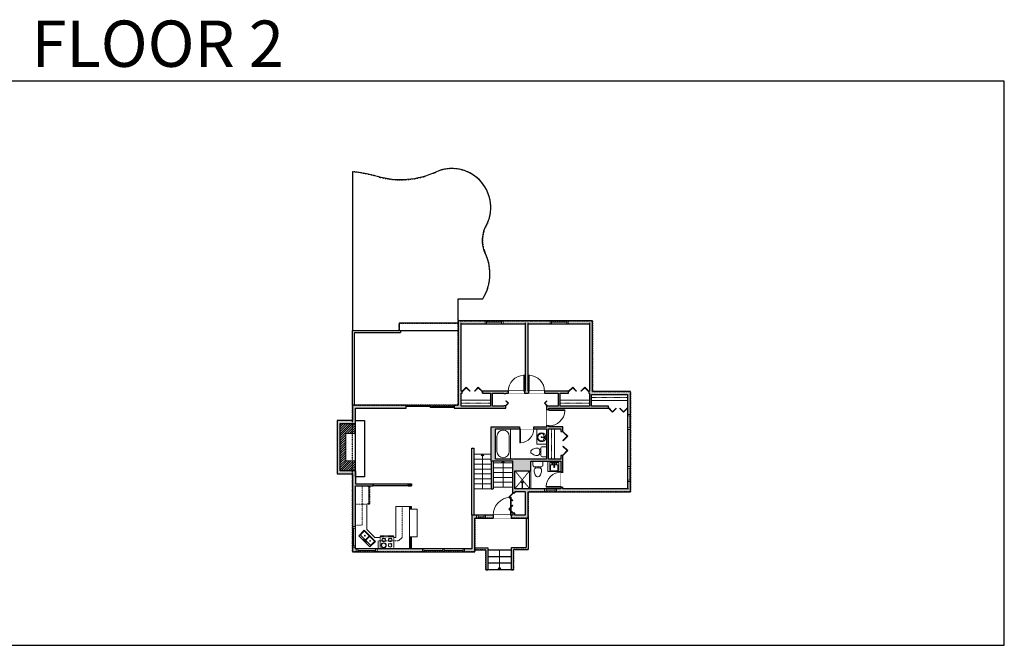
# Model space of a CAD drawing. Units: inches. Extents: x 124 to 4124, y -2501 to -1254.
# Drawn here: x 2160 to 4124, y -2501 to -1254 of the extents above; entities that cross this region are included whole.
import ezdxf

# ---------------------------------------------------------------- set-up
doc = ezdxf.new("R2010")
doc.units = ezdxf.units.IN
doc.linetypes.add('Dash', pattern=[0.23622, 0.11811, -0.11811])
doc.layers.get('0').update_dxf_attribs({"color": 255})
doc.layers.get('Defpoints').update_dxf_attribs({"color": 6, "linetype": 'Dash'})
for name, color, linetype, lineweight in [('A-DOOR&WINDOWS', 4, 'Continuous', 9), ('A-OBJECT', 2, 'Continuous', 9), ('A-STAIRS', 1, 'Continuous', 15)]:
    doc.layers.add(name, color=color, linetype=linetype, lineweight=lineweight)
doc.layers.add('A-WALL', color=252, linetype='Continuous')
doc.styles.get("Standard").update_dxf_attribs({"font": 'arial.ttf'})

# ---------------------------------------------------------------- blocks, each defined once
blk = doc.blocks.new('*U207')
blk.add_wipeout([(0, 30), (0, -278), (1486, -278), (1486, 30)]).dxf.layer = 'A-DOOR&WINDOWS'
at = {"color": 0, "linetype": 'ByBlock', "lineweight": -2, "transparency": 33554687}
blk.add_lwpolyline([(51, 1485), (0, 1485), (0, 0), (51, 0)], close=True, dxfattribs=at)
blk.add_arc((0, 0), 1486, 0, 86.82115, dxfattribs=at)
at = {"layer": 'A-WALL', "transparency": 33554687}
for points in [[(0, 0), (0, -248)], [(1486, 0), (1486, -248)]]:
    blk.add_lwpolyline(points, dxfattribs=at)
blk = doc.blocks.new('*U55')
at = {"color": 252}
blk.add_wipeout([(-5, 18), (1, 18), (1, 0), (-5, 0)], dxfattribs=at)
at = {"color": 4}
for points in [[(1, 15), (-1.3, 15), (-1.3, 15), (-2.7, 15), (-2.7, 15), (-5, 15), (-5, 18), (1, 18)], [(1, 3), (-1.3, 3), (-1.3, 3), (-2.7, 3), (-2.7, 3), (-5, 3), (-5, 0), (1, 0)]]:
    blk.add_lwpolyline(points, close=True, dxfattribs=at)
at = {"color": 9}
for points in [[(-5, 3), (-5, 15)], [(1, 3), (1, 15)]]:
    blk.add_lwpolyline(points, dxfattribs=at)
blk.add_lwpolyline([(-2, 3), (-2, 15), (-2, 15), (-2, 3)], close=True, dxfattribs=at)
blk = doc.blocks.new('*U124')
at = {"color": 0, "linetype": 'ByBlock', "lineweight": -2, "transparency": 33554687}
for points in [[(9901.5, -29.8), (9905.5, -29.8)], [(9901.5, -70), (9905.5, -70)]]:
    blk.add_lwpolyline(points, dxfattribs=at)
for points in [[(9905.5, -45), (9912.6, -37.9), (9905, -30.3), (9905.5, -29.8), (9913.6, -37.9), (9906, -45.5)], [(9905.5, -54.8), (9912.6, -61.9), (9905, -69.5), (9905.5, -70), (9913.6, -61.9), (9906, -54.3)]]:
    blk.add_lwpolyline(points, close=True, dxfattribs=at)
blk = doc.blocks.new('A$C65fb87c6')
at = {"layer": 'A-OBJECT', "color": 0, "linetype": 'ByBlock', "lineweight": -2, "transparency": 33554687}
for p, q in [((-36.2, -25.6), (-36.2, -27.6)), ((-34.8, -25.9), (-35.5, -27.7)), ((-1.4, -25.9), (-0.8, -27.7)), ((0, -25.6), (0, -27.6))]:
    blk.add_line(p, q, dxfattribs=at)
blk.add_lwpolyline([(0, -26.4), (0, 0), (-36.2, 0), (-36.2, -26.4)], close=True, dxfattribs=at)
for points in [[(-36.2, -27.1), (-36.2, -28.1, 0.414214), (-36, -28.3), (-18.5, -28.3, 0.414214), (-18.3, -28.1), (-18.3, -27.1, 0.414214), (-18.5, -26.9), (-35.1, -26.9)], [(0, -27.1), (0, -28.1, -0.414214), (-0.2, -28.3), (-17.7, -28.3, -0.414214), (-17.9, -28.1), (-17.9, -27.1, -0.414214), (-17.7, -26.9), (-1.1, -26.9)]]:
    blk.add_lwpolyline(points, format="xyb", dxfattribs=at)
for centre, radius in [((-35.5, -25.6), 0.748), ((-35.8, -27.6), 0.394), ((-35.8, -27.6), 0.118), ((-35.5, -25.6), 0.118), ((-0.7, -25.6), 0.748), ((-0.7, -25.6), 0.118), ((-0.4, -27.6), 0.394), ((-0.4, -27.6), 0.118)]:
    blk.add_circle(centre, radius, dxfattribs=at)
blk = doc.blocks.new('blocks$0$Sink Kitchen-Double - 42_ x 21_-1225552-SUBSTRUCTURE Copy 1')
at = {"layer": 'A-OBJECT', "color": 0, "linetype": 'ByBlock', "lineweight": -2}
for p, q in [((533.4, 0), (-533.4, 0)), ((-533.4, 0), (-533.4, -533.4)), ((533.4, -533.4), (533.4, 0)), ((-533.4, -533.4), (533.4, -533.4)), ((-495.3, -165.1), (-495.3, -444.5)), ((-69.85, -114.3), (-444.5, -114.3)), ((-444.5, -495.3), (-69.85, -495.3)), ((-19.05, -165.1), (-19.05, -444.5)), ((-12.7, -57.15), (-12.7, -254)), ((12.7, -57.15), (12.7, -254)), ((19.05, -165.1), (19.05, -444.5)), ((444.5, -114.3), (69.85, -114.3)), ((69.85, -495.3), (444.5, -495.3)), ((495.3, -444.5), (495.3, -165.1))]:
    blk.add_line(p, q, dxfattribs=at)
for centre, radius, start, end in [((-444.5, -165.1), 50.8, 90, 180), ((-444.5, -444.5), 50.8, 180, 270), ((-247.65, -304.8), 25.4, 0, 180), ((-247.65, -304.8), 25.4, 180, 0), ((-101.6, -57.15), 25.4, 0, 180), ((-101.6, -57.15), 25.4, 180, 0), ((-69.85, -165.1), 50.8, 0, 90), ((-69.85, -444.5), 50.8, 270, 0), ((0, -57.15), 12.7, 0, 180), ((0, -254), 12.7, 180, 0), ((69.85, -165.1), 50.8, 90, 180), ((69.85, -444.5), 50.8, 180, 270), ((101.6, -57.15), 25.4, 0, 180), ((101.6, -57.15), 25.4, 180, 0), ((247.65, -304.8), 25.4, 0, 180), ((247.65, -304.8), 25.4, 180, 0), ((444.5, -165.1), 50.8, 0, 90), ((444.5, -444.5), 50.8, 270, 0)]:
    blk.add_arc(centre, radius, start, end, dxfattribs=at)
blk = doc.blocks.new('*U243')
at = {"color": 252}
blk.add_wipeout([(-5, 41.3), (1, 41.3), (1, 0), (-5, 0)], dxfattribs=at)
at = {"color": 4}
for points in [[(1, 38.3), (-1.3, 38.3), (-1.3, 38.3), (-2.7, 38.3), (-2.7, 38.3), (-5, 38.3), (-5, 41.3), (1, 41.3)], [(1, 3), (-1.3, 3), (-1.3, 3), (-2.7, 3), (-2.7, 3), (-5, 3), (-5, 0), (1, 0)]]:
    blk.add_lwpolyline(points, close=True, dxfattribs=at)
at = {"color": 9}
for points in [[(-5, 3), (-5, 38.3)], [(1, 3), (1, 38.3)]]:
    blk.add_lwpolyline(points, dxfattribs=at)
blk.add_lwpolyline([(-2, 3), (-2, 38.3), (-2, 38.3), (-2, 3)], close=True, dxfattribs=at)
blk = doc.blocks.new('*U242')
at = {"layer": 'A-OBJECT', "color": 0, "linetype": 'ByBlock', "lineweight": -2}
for p, q in [((397, 54), (-295, 54)), ((-295, 54), (-295, -614)), ((397, 54), (397, -614)), ((-295, -554), (397, -554)), ((-295, -614), (397, -614))]:
    blk.add_line(p, q, dxfattribs=at)
at = {"layer": 'A-OBJECT', "color": 252, "linetype": 'Continuous', "lineweight": -2}
for p, q in [((-182, -60), (-225, -18)), ((-182, -199), (-225, -241)), ((-165, -347), (-197, -315)), ((-165, -451), (-197, -483)), ((-61, -347), (-30, -315)), ((-61, -451), (-30, -483)), ((-44, -60), (-2, -18)), ((-44, -199), (-2, -241)), ((157, -78), (126, -46)), ((157, -182), (126, -213)), ((163, -347), (132, -315)), ((163, -451), (132, -483)), ((261, -78), (293, -46)), ((261, -182), (293, -213)), ((267, -347), (299, -315)), ((267, -451), (299, -483))]:
    blk.add_line(p, q, dxfattribs=at)
at = {"layer": 'A-OBJECT', "color": 0, "linetype": 'Continuous', "lineweight": -2}
for p, q in [((-113, -130), (-113, -130)), ((-113, -399), (-113, -399)), ((209, -130), (209, -130)), ((215, -399), (215, -399))]:
    blk.add_line(p, q, dxfattribs=at)
for centre, radius in [((-113, -130), 124), ((-113, -399), 92.8), ((209, -130), 92.8), ((215, -399), 92.8), ((158, -584), 23.9), ((218, -584), 23.9), ((278, -584), 23.9), ((337, -584), 23.9)]:
    blk.add_circle(centre, radius, dxfattribs=at)
at = {"layer": 'A-OBJECT', "color": 250, "linetype": 'Continuous', "lineweight": -2}
for centre, radius in [((-113, -130), 109), ((-113, -399), 81.7), ((209, -130), 81.7), ((215, -399), 81.7)]:
    blk.add_circle(centre, radius, dxfattribs=at)
blk = doc.blocks.new('*U107')
at = {"layer": 'A-DOOR&WINDOWS', "transparency": 33554687}
blk.add_hatch(color=9, dxfattribs=at).paths.add_polyline_path([(14, 12.2), (14, 13.2), (11, 12.7)], flags=0)
at = {"layer": 'A-DOOR&WINDOWS', "color": 9, "transparency": 33554687}
for p, q in [((14, 13.2), (11, 12.7)), ((23, 12.7), (11, 12.7)), ((11, 12.7), (14, 12.2)), ((14, 12.2), (14, 13.2))]:
    blk.add_line(p, q, dxfattribs=at)
at = {"layer": 'A-DOOR&WINDOWS', "color": 0, "linetype": 'ByBlock', "lineweight": -2, "transparency": 33554687}
for points in [[(-106.5, 9.9), (-106.5, 6.6), (0, 6.6), (0, 9.9)], [(0, 6.6), (0, 3.2), (106.5, 3.2), (106.5, 6.6)]]:
    blk.add_lwpolyline(points, close=True, dxfattribs=at)
at = {"layer": 'A-WALL', "transparency": 33554687}
for points in [[(-106.5, 2.1), (-106.5, 11)], [(106.5, 2.1), (106.5, 11)]]:
    blk.add_lwpolyline(points, dxfattribs=at)
blk = doc.blocks.new('*U67')
at = {"color": 252}
blk.add_wipeout([(-5, 43.5), (1, 43.5), (1, 0), (-5, 0)], dxfattribs=at)
at = {"color": 4}
for points in [[(1, 40.5), (-1.3, 40.5), (-1.3, 40.5), (-2.7, 40.5), (-2.7, 40.5), (-5, 40.5), (-5, 43.5), (1, 43.5)], [(1, 3), (-1.3, 3), (-1.3, 3), (-2.7, 3), (-2.7, 3), (-5, 3), (-5, 0), (1, 0)]]:
    blk.add_lwpolyline(points, close=True, dxfattribs=at)
at = {"color": 9}
for points in [[(-5, 3), (-5, 40.5)], [(1, 3), (1, 40.5)]]:
    blk.add_lwpolyline(points, dxfattribs=at)
blk.add_lwpolyline([(-2, 3), (-2, 40.5), (-2, 40.5), (-2, 3)], close=True, dxfattribs=at)
blk = doc.blocks.new('*U247')
at = {"color": 0, "linetype": 'ByBlock', "lineweight": -2, "transparency": 33554687}
for points in [[(9898.8, -29.8), (9905.5, -29.8)], [(9898.8, -70), (9905.5, -70)]]:
    blk.add_lwpolyline(points, dxfattribs=at)
blk.add_lwpolyline([(9905.5, -45), (9912.6, -37.9), (9905, -30.3), (9905.5, -29.8), (9913.6, -37.9), (9906, -45.5)], close=True, dxfattribs=at)
blk = doc.blocks.new('*U203')
blk.add_wipeout([(0, 30), (0, -195), (1321, -195), (1321, 30)]).dxf.layer = 'A-DOOR&WINDOWS'
at = {"color": 0, "linetype": 'ByBlock', "lineweight": -2, "transparency": 33554687}
blk.add_lwpolyline([(51, 1319), (0, 1319), (0, 0), (51, 0)], close=True, dxfattribs=at)
blk.add_arc((0, 0), 1321, 0, 86.82115, dxfattribs=at)
at = {"layer": 'A-WALL', "transparency": 33554687}
for points in [[(0, 0), (0, -165)], [(1321, 0), (1321, -165)]]:
    blk.add_lwpolyline(points, dxfattribs=at)
blk = doc.blocks.new('*U51')
at = {"color": 252}
blk.add_wipeout([(-5, 36), (1, 36), (1, 0), (-5, 0)], dxfattribs=at)
at = {"color": 4}
for points in [[(1, 33), (-1.3, 33), (-1.3, 33), (-2.7, 33), (-2.7, 33), (-5, 33), (-5, 36), (1, 36)], [(1, 3), (-1.3, 3), (-1.3, 3), (-2.7, 3), (-2.7, 3), (-5, 3), (-5, 0), (1, 0)]]:
    blk.add_lwpolyline(points, close=True, dxfattribs=at)
at = {"color": 9}
for points in [[(-5, 3), (-5, 33)], [(1, 3), (1, 33)]]:
    blk.add_lwpolyline(points, dxfattribs=at)
blk.add_lwpolyline([(-2, 3), (-2, 33), (-2, 33), (-2, 3)], close=True, dxfattribs=at)
blk = doc.blocks.new('*U248')
at = {"layer": 'A-OBJECT', "color": 0, "linetype": 'ByBlock', "lineweight": -2, "transparency": 33554687}
blk.add_lwpolyline([(0, 0), (83.8, 0), (83.8, -17.1), (0, -17.1)], close=True, dxfattribs=at)
at = {"layer": 'A-OBJECT', "color": 0, "linetype": 'Dash', "lineweight": -2, "transparency": 33554687}
blk.add_lwpolyline([(83.8, -8.5), (0, -8.5)], dxfattribs=at)
blk = doc.blocks.new('*U277')
at = {"color": 0, "linetype": 'ByBlock', "lineweight": -2, "transparency": 33554687}
for points in [[(9901.5, -29.8), (9905.5, -29.8)], [(9901.5, -68), (9905.5, -68)]]:
    blk.add_lwpolyline(points, dxfattribs=at)
for points in [[(9905.5, -45), (9912.6, -37.9), (9905, -30.3), (9905.5, -29.8), (9913.6, -37.9), (9906, -45.5)], [(9905.5, -52.8), (9912.6, -59.9), (9905, -67.5), (9905.5, -68), (9913.6, -59.9), (9906, -52.3)]]:
    blk.add_lwpolyline(points, close=True, dxfattribs=at)
blk = doc.blocks.new('*U250')
at = {"layer": 'A-OBJECT', "color": 0, "linetype": 'ByBlock', "lineweight": -2, "transparency": 33554687}
blk.add_lwpolyline([(0, 0), (102.7, 0), (102.7, -17.1), (0, -17.1)], close=True, dxfattribs=at)
at = {"layer": 'A-OBJECT', "color": 0, "linetype": 'Dash', "lineweight": -2, "transparency": 33554687}
blk.add_lwpolyline([(102.7, -8.5), (0, -8.5)], dxfattribs=at)
blk = doc.blocks.new('*U53')
at = {"color": 252}
blk.add_wipeout([(-5, 30), (1, 30), (1, 0), (-5, 0)], dxfattribs=at)
at = {"color": 4}
for points in [[(1, 27), (-1.3, 27), (-1.3, 27), (-2.7, 27), (-2.7, 27), (-5, 27), (-5, 30), (1, 30)], [(1, 3), (-1.3, 3), (-1.3, 3), (-2.7, 3), (-2.7, 3), (-5, 3), (-5, 0), (1, 0)]]:
    blk.add_lwpolyline(points, close=True, dxfattribs=at)
at = {"color": 9}
for points in [[(-5, 3), (-5, 27)], [(1, 3), (1, 27)]]:
    blk.add_lwpolyline(points, dxfattribs=at)
blk.add_lwpolyline([(-2, 3), (-2, 27), (-2, 27), (-2, 3)], close=True, dxfattribs=at)
blk = doc.blocks.new('*U251')
at = {"color": 0, "linetype": 'ByBlock', "lineweight": -2, "transparency": 33554687}
for points in [[(9902.1, -29.8), (9905.5, -29.8)], [(9902.1, -70), (9905.5, -70)]]:
    blk.add_lwpolyline(points, dxfattribs=at)
for points in [[(9905.5, -45), (9912.6, -37.9), (9905, -30.3), (9905.5, -29.8), (9913.6, -37.9), (9906, -45.5)], [(9905.5, -54.8), (9912.6, -61.9), (9905, -69.5), (9905.5, -70), (9913.6, -61.9), (9906, -54.3)]]:
    blk.add_lwpolyline(points, close=True, dxfattribs=at)
blk = doc.blocks.new('*U199')
blk.add_wipeout([(0, 30), (0, -195), (1238, -195), (1238, 30)]).dxf.layer = 'A-DOOR&WINDOWS'
at = {"color": 0, "linetype": 'ByBlock', "lineweight": -2, "transparency": 33554687}
blk.add_lwpolyline([(51, 1237), (0, 1237), (0, 0), (51, 0)], close=True, dxfattribs=at)
blk.add_arc((0, 0), 1238, 0, 86.82115, dxfattribs=at)
at = {"layer": 'A-WALL', "transparency": 33554687}
for points in [[(0, 0), (0, -165)], [(1238, 0), (1238, -165)]]:
    blk.add_lwpolyline(points, dxfattribs=at)
blk = doc.blocks.new('shower')
at = {"color": 0, "linetype": 'ByBlock', "lineweight": -2, "ltscale": 10, "transparency": 33554687}
for p, q in [((-1.8, 0), (1.8, 0)), ((-1.8, -0.4), (-1.8, 0)), ((1.8, -0.4), (1.8, 0)), ((-1.8, -0.4), (1.8, -0.4)), ((-0.4, -18.5), (-0.4, -0.4)), ((0, -18.9), (0, -18.9)), ((0.4, -18.5), (0.4, -0.4))]:
    blk.add_line(p, q, dxfattribs=at)
for radius, start, end in [(2.97, 97.617, 82.383), (0.394, 180, 0)]:
    blk.add_arc((0, -18.5), radius, start, end, dxfattribs=at)
blk = doc.blocks.new('blocks$0$Toilet-Domestic-2D - Toilet-Domestic-2D-1228486-SUBSTRUCTURE Copy 1')
at = {"layer": 'A-OBJECT', "color": 0, "linetype": 'ByBlock', "lineweight": -2}
for p, q in [((-186, 545), (-190, 495)), ((-172, 596), (-186, 545)), ((-154, 647), (-172, 596)), ((-130, 698), (-154, 647)), ((-95, 749), (-130, 698)), ((-70, 774), (-95, 749)), ((-48, 787), (-70, 774)), ((-13, 799), (-48, 787)), ((13, 799), (-13, 799)), ((48, 787), (13, 799)), ((70, 774), (48, 787)), ((95, 749), (70, 774)), ((130, 698), (95, 749)), ((154, 647), (130, 698)), ((172, 596), (154, 647)), ((186, 545), (172, 596)), ((190, 495), (186, 545)), ((-253, 0), (-253, 196)), ((-190, 495), (-188, 469)), ((-188, 469), (-184, 444)), ((-184, 444), (-177, 418)), ((-177, 418), (-163, 393)), ((-163, 393), (-132, 368)), ((-159, 291), (159, 291)), ((-132, 368), (-97, 355)), ((-123, 291), (-132, 368)), ((-97, 355), (-25, 342)), ((-25, 342), (25, 342)), ((25, 342), (97, 355)), ((97, 355), (132, 368)), ((123, 291), (132, 368)), ((132, 368), (163, 393)), ((163, 393), (177, 418)), ((177, 418), (184, 444)), ((184, 444), (188, 469)), ((188, 469), (190, 495)), ((253, 196), (253, 0))]:
    blk.add_line(p, q, dxfattribs=at)
blk.add_lwpolyline([(253, 0), (-253, 0)], dxfattribs=at)
for centre, start, end in [((-159, 196), 90, 180), ((159, 196), 0, 90)]:
    blk.add_arc(centre, 94.6, start, end, dxfattribs=at)
blk = doc.blocks.new('blocks$0$Sink Kitchen-Island - 18_ x 18_-1226390-SUBSTRUCTURE Copy 1')
at = {"layer": 'A-OBJECT', "color": 0, "linetype": 'ByBlock', "lineweight": -2}
for p, q in [((229, 0), (-229, 0)), ((-229, 0), (-229, -457)), ((229, -457), (229, 0)), ((-229, -457), (229, -457)), ((-190, -165), (-190, -368)), ((-13, -114), (-140, -114)), ((-140, -419), (140, -419)), ((-13, -57), (-13, -178)), ((13, -57), (13, -178)), ((140, -114), (13, -114)), ((191, -368), (191, -165))]:
    blk.add_line(p, q, dxfattribs=at)
for centre, radius, start, end in [((-140, -165), 50.8, 90, 180), ((-140, -368), 50.8, 180, 270), ((-102, -57), 25.4, 0, 180), ((-102, -57), 25.4, 180, 0), ((0, -231), 25.4, 0, 180), ((0, -231), 25.4, 180, 0), ((0, -57), 12.7, 0, 180), ((0, -178), 12.7, 180, 0), ((102, -57), 25.4, 0, 180), ((102, -57), 25.4, 180, 0), ((140, -165), 50.8, 0, 90), ((140, -368), 50.8, 270, 0)]:
    blk.add_arc(centre, radius, start, end, dxfattribs=at)
blk = doc.blocks.new('*U54')
at = {"color": 252}
blk.add_wipeout([(-5, 24), (1, 24), (1, 0), (-5, 0)], dxfattribs=at)
at = {"color": 4}
for points in [[(1, 21), (-1.3, 21), (-1.3, 21), (-2.7, 21), (-2.7, 21), (-5, 21), (-5, 24), (1, 24)], [(1, 3), (-1.3, 3), (-1.3, 3), (-2.7, 3), (-2.7, 3), (-5, 3), (-5, 0), (1, 0)]]:
    blk.add_lwpolyline(points, close=True, dxfattribs=at)
at = {"color": 9}
for points in [[(-5, 3), (-5, 21)], [(1, 3), (1, 21)]]:
    blk.add_lwpolyline(points, dxfattribs=at)
blk.add_lwpolyline([(-2, 3), (-2, 21), (-2, 21), (-2, 3)], close=True, dxfattribs=at)
blk = doc.blocks.new('*U204')
blk.add_wipeout([(0, 30), (0, -195), (1156, -195), (1156, 30)]).dxf.layer = 'A-DOOR&WINDOWS'
at = {"color": 0, "linetype": 'ByBlock', "lineweight": -2, "transparency": 33554687}
blk.add_lwpolyline([(51, 1154), (0, 1154), (0, 0), (51, 0)], close=True, dxfattribs=at)
blk.add_arc((0, 0), 1156, 0, 86.82115, dxfattribs=at)
at = {"layer": 'A-WALL', "transparency": 33554687}
for points in [[(0, 0), (0, -165)], [(1156, 0), (1156, -165)]]:
    blk.add_lwpolyline(points, dxfattribs=at)
blk = doc.blocks.new('*U76')
at = {"layer": 'A-OBJECT', "linetype": 'ByBlock', "lineweight": -2}
for p, q in [((-10, 162), (-10, 51)), ((10, 162), (10, 51))]:
    blk.add_line(p, q, dxfattribs=at)
for centre, radius, start, end in [((0, 0), 241, 90, 270), ((0, 0), 201, 165.3071, 14.6929), ((-95, 19), 105, 120.7927, 162.1904), ((0, -318), 452, 91.2067, 109.2086), ((-51, 162), 12.7, 360, 180), ((-51, 162), 12.7, 180, 360), ((0, 0), 20.6, 360, 180), ((0, 162), 9.52, 360, 180), ((0, 51), 9.52, 180, 360), ((0, 0), 241, 270, 90), ((0, -318), 452, 70.7914, 88.7933), ((51, 162), 12.7, 0, 180), ((51, 162), 12.7, 180, 360), ((95, 19), 105, 17.8096, 59.2073), ((0, 0), 20.6, 180, 360)]:
    blk.add_arc(centre, radius, start, end, dxfattribs=at)
blk = doc.blocks.new('*U254')
at = {"color": 0, "linetype": 'ByBlock', "lineweight": -2}
for p, q in [((35.5, 0), (0, 0)), ((0, 0), (0, -72)), ((35.5, 0), (35.5, -72)), ((3, -18), (3, -54)), ((18, -3), (17.5, -3)), ((32.5, -18), (32.5, -54)), ((18, -69), (17.5, -69)), ((0, -72), (35.5, -72))]:
    blk.add_line(p, q, dxfattribs=at)
for centre, start, end in [((18, -18), 90, 180), ((17.5, -18), 0, 90), ((18, -54), 180, 270), ((17.5, -54), 270, 0)]:
    blk.add_arc(centre, 15, start, end, dxfattribs=at)
blk = doc.blocks.new('*U256')
at = {"color": 0, "linetype": 'ByBlock', "lineweight": -2}
blk.add_line((51.8, 0), (0, 0), dxfattribs=at)
at = {"color": 0, "linetype": 'ByBlock', "lineweight": -2, "transparency": 33554687}
blk.add_lwpolyline([(3.5, 2.7), (0, 0), (3.5, -2.7)], dxfattribs=at)
blk = doc.blocks.new('*U267')
at = {"layer": 'A-OBJECT', "color": 0, "linetype": 'ByBlock', "lineweight": -2, "transparency": 33554687}
blk.add_lwpolyline([(0, 0), (82.8, 0), (82.8, -17.1), (0, -17.1)], close=True, dxfattribs=at)
at = {"layer": 'A-OBJECT', "color": 0, "linetype": 'Dash', "lineweight": -2, "transparency": 33554687}
blk.add_lwpolyline([(82.8, -8.5), (0, -8.5)], dxfattribs=at)
blk = doc.blocks.new('*U269')
at = {"color": 0, "linetype": 'ByBlock', "lineweight": -2}
blk.add_line((68.8, 0), (0, 0), dxfattribs=at)
at = {"color": 0, "linetype": 'ByBlock', "lineweight": -2, "transparency": 33554687}
blk.add_lwpolyline([(3.5, 2.7), (0, 0), (3.5, -2.7)], dxfattribs=at)
blk = doc.blocks.new('*U273')
at = {"color": 0, "linetype": 'ByBlock', "lineweight": -2}
blk.add_line((38.7, 0), (0, 0), dxfattribs=at)
at = {"color": 0, "linetype": 'ByBlock', "lineweight": -2, "transparency": 33554687}
blk.add_lwpolyline([(3.5, 2.7), (0, 0), (3.5, -2.7)], dxfattribs=at)
blk = doc.blocks.new('*U281')
at = {"layer": 'A-OBJECT', "color": 0, "linetype": 'ByBlock', "lineweight": -2, "transparency": 33554687}
blk.add_lwpolyline([(0, 0), (85.7, 0), (85.7, -17.1), (0, -17.1)], close=True, dxfattribs=at)
at = {"layer": 'A-OBJECT', "color": 0, "linetype": 'Dash', "lineweight": -2, "transparency": 33554687}
blk.add_lwpolyline([(85.7, -8.5), (0, -8.5)], dxfattribs=at)

msp = doc.modelspace()

# ---------------------------------------------------------------- hatches: boundary and pattern name
at = {"layer": 'A-OBJECT'}
h = msp.add_hatch(dxfattribs=at)
h.set_pattern_fill('ANSI31', color=256)
h.set_pattern_definition([(45, (1114.7482, 1313.934), (-2.245064, 2.245064), [])])
h.paths.add_polyline_path([(2810.7, -2079.2), (2830.1, -2079.2), (2830.1, -2059.3), (2799.7, -2059.3), (2799.7, -2153.7), (2830.1, -2153.7), (2830.1, -2133.8), (2810.7, -2133.8)])
at = {"layer": 'A-WALL'}
h = msp.add_hatch(color=256, dxfattribs=at)
h.dxf.hatch_style = 1
h.paths.add_polyline_path([(3378.8, -2195.1), (3378.8, -1995.1), (3302.6, -1995.1), (3302.6, -1854), (3034.6, -1854), (3034.6, -2022.4), (3027.2, -2022.4), (3027.2, -2028.4), (3130.1, -2028.4), (3130.1, -2023.6), (3126.1, -2023.6), (3126.1, -2024.4), (3103.5, -2024.4), (3103.5, -1998.8), (3126.1, -1998.8), (3130.1, -1999.4), (3130.1, -1998.8), (3211.9, -1998.8), (3215.9, -1999.4), (3215.9, -1998.8), (3234.4, -1998.8), (3234.4, -2024.4), (3215.9, -2024.4), (3215.9, -2023.6), (3211.9, -2023.6), (3211.9, -2065.7), (3100.5, -2065.7), (3100.5, -2134), (3143.9, -2134), (3143.9, -2197.6), (3147.9, -2197.6), (3147.9, -2195.1), (3168.8, -2195.1), (3168.8, -2242.1), (3147.9, -2242.1), (3147.9, -2237.9), (3143.9, -2237.9), (3143.9, -2242.1), (3062, -2242.1), (3062, -2309.1), (2830.1, -2309.1), (2830.1, -2183.5), (2865.4, -2183.5), (2865.4, -2179.5), (2830.1, -2179.5), (2830.1, -2153.7), (2799.7, -2153.7), (2799.7, -2059.3), (2830.1, -2059.3), (2830.1, -2028.4), (2931.2, -2028.4), (2931.2, -2022.4), (2824.1, -2022.4), (2824.1, -2053.3), (2793.7, -2053.3), (2793.7, -2159.7), (2824.1, -2159.7), (2824.1, -2315.1), (3068, -2315.1), (3068, -2248.1), (3174.8, -2248.1), (3174.8, -2195.1)])
h.paths.add_polyline_path([(3243.9, -2189.1), (3243.9, -2122.8), (3239.9, -2122.8), (3239.9, -2130), (3215, -2130), (3215, -2069.7), (3239.9, -2069.7), (3239.9, -2074.8), (3243.9, -2074.8), (3243.9, -2065.7), (3215.9, -2065.7), (3215.9, -2028.4), (3334.5, -2028.4), (3334.5, -2024.4), (3300.6, -2024.4), (3300.6, -2001.1), (3372.8, -2001.1), (3372.8, -2024.4), (3372.8, -2028.4), (3372.8, -2189.1)], flags=16)
h.paths.add_polyline_path([(3239.9, -2189.1), (3147.9, -2189.1), (3147.9, -2153.2), (3179.8, -2153.2), (3179.8, -2134), (3239.9, -2134)], flags=16)
h.paths.add_polyline_path([(3211, -2130), (3109.5, -2130), (3109.5, -2069.7), (3211, -2069.7)], flags=16)
h.paths.add_polyline_path([(3238.4, -2024.4), (3238.4, -1998.8), (3255.1, -1998.8), (3255.1, -1994.8), (3174.3, -1994.8), (3174.3, -1860), (3296.6, -1860), (3296.6, -1994.8), (3295.4, -1998.8), (3296.6, -1998.8), (3296.6, -2024.4)], flags=16)
h.paths.add_polyline_path([(3168.3, -1994.8), (3083.1, -1994.8), (3083.1, -1998.8), (3099.5, -1998.8), (3099.5, -2024.4), (3040.6, -2024.4), (3040.6, -1998.8), (3042.8, -1998.8), (3042.8, -1994.8), (3040.6, -1994.8), (3040.6, -1860), (3168.3, -1860)], flags=16)
h = msp.add_hatch(color=256, dxfattribs=at)
h.dxf.hatch_style = 1
h.paths.add_polyline_path([(2941.5, -2179.5), (2935, -2179.5), (2935, -2183.5), (2941.5, -2183.5)])
h = msp.add_hatch(color=256, dxfattribs=at)
h.dxf.hatch_style = 1
h.paths.add_polyline_path([(2941.5, -2224.5), (2937.5, -2224.5), (2937.5, -2230.1), (2941.5, -2230.1), (2941.5, -2227.4)])
h = msp.add_hatch(color=256, dxfattribs=at)
h.dxf.hatch_style = 1
h.paths.add_polyline_path([(2941.5, -2284.9), (2937.5, -2284.9), (2937.5, -2309.1), (2941.5, -2309.1)])

# ---------------------------------------------------------------- linework, layer by layer
at = {"layer": 'A-OBJECT', "linetype": 'Dash'}
for p, q in [((3177.4, -2189.1), (3147.9, -2153.2)), ((3177.4, -2153.2), (3147.9, -2189.1)), ((2843.3, -2183.5), (2843.3, -2261.7)), ((2922.9, -2286.2), (2922.9, -2224.5)), ((2875.2, -2293.3), (2915.7, -2293.3))]:
    msp.add_line(p, q, dxfattribs=at)
at = {"layer": 'A-OBJECT'}
for p, q in [((2852.8, -2270.4), (2852.8, -2219.8)), ((2937.5, -2224.5), (2910.7, -2224.5)), ((2910.7, -2224.5), (2910.7, -2286.2)), ((2937.5, -2224.5), (2937.5, -2230.1)), ((2941.5, -2224.5), (2937.5, -2224.5)), ((2941.5, -2230.1), (2937.5, -2230.1)), ((2937.5, -2230.1), (2937.5, -2309.1)), ((2953.3, -2230.1), (2937.5, -2230.1)), ((2941.5, -2224.5), (2941.5, -2227.4)), ((2941.5, -2227.4), (2941.5, -2230.1)), ((2953.3, -2284.9), (2953.3, -2230.1)), ((2868.7, -2286.2), (2852.8, -2270.4)), ((2879.3, -2286.2), (2868.7, -2286.2)), ((2910.7, -2286.2), (2906.5, -2286.2)), ((2915.7, -2293.3), (2922.9, -2286.2)), ((2941.5, -2284.9), (2937.5, -2284.9)), ((2941.5, -2284.9), (2941.5, -2309.1)), ((2941.5, -2284.9), (2953.3, -2284.9))]:
    msp.add_line(p, q, dxfattribs=at)
for points in [[(2799.7, -2059.3), (2830.1, -2059.3), (2830.1, -2153.7), (2799.7, -2153.7)], [(2810.7, -2079.2), (2830.1, -2079.2), (2830.1, -2133.8), (2810.7, -2133.8)], [(3211, -2069.7), (3191.6, -2069.7), (3191.6, -2100.5), (3211, -2100.5)], [(3239.9, -2134), (3213.4, -2134), (3213.4, -2154.6), (3239.9, -2154.6)], [(3179.8, -2153.2), (3177.4, -2153.2), (3177.4, -2189.1), (3179.8, -2189.1)]]:
    msp.add_lwpolyline(points, close=True, dxfattribs=at)
at = {"layer": 'A-STAIRS'}
for p, q in [((3100.5, -2120.3), (3066, -2120.3)), ((3100.5, -2130.1), (3066, -2130.1)), ((3100.5, -2139.9), (3066, -2139.9)), ((3143.9, -2137.5), (3104.5, -2137.5)), ((3100.5, -2149.8), (3066, -2149.8)), ((3100.5, -2159.6), (3066, -2159.6)), ((3143.9, -2147.2), (3104.5, -2147.2)), ((3143.9, -2156.8), (3104.5, -2156.8)), ((3100.5, -2169.4), (3066, -2169.4)), ((3100.5, -2179.3), (3066, -2179.3)), ((3143.9, -2166.5), (3104.5, -2166.5)), ((3143.9, -2176.1), (3104.5, -2176.1)), ((3100.5, -2189.1), (3066, -2189.1)), ((3143.9, -2185.8), (3104.5, -2185.8))]:
    msp.add_line(p, q, dxfattribs=at)
at = {"layer": 'A-WALL'}
for p, q in [((3034.6, -1858.8), (2916.9, -1858.8)), ((2916.9, -1858.8), (2916.9, -1873.4)), ((3034.6, -1852), (3034.6, -2022.4)), ((3302.6, -1854), (3034.6, -1854)), ((3040.6, -1994.8), (3040.6, -1858)), ((3168.3, -1858), (3168.3, -1994.8)), ((3174.3, -1994.8), (3174.3, -1858)), ((3174.3, -1860), (3296.6, -1860)), ((3296.6, -1858), (3296.6, -1994.8)), ((3302.6, -1995.1), (3302.6, -1854)), ((2824.1, -2022.4), (2824.1, -1873.4)), ((2824.1, -1873.4), (2919.8, -1873.4)), ((2828.1, -1877.4), (2919.8, -1877.4)), ((2828.1, -2022.4), (2828.1, -1877.4)), ((2919.8, -1873.4), (2919.8, -1877.4)), ((2919.8, -1873.4), (3034.6, -1873.4)), ((3042.8, -1994.8), (3040.6, -1994.8)), ((3040.6, -2024.4), (3040.6, -1998.8)), ((3040.6, -1998.8), (3042.8, -1998.8)), ((3042.8, -1998.8), (3042.8, -1994.8)), ((3168.3, -1994.8), (3083.1, -1994.8)), ((3083.1, -1994.8), (3083.1, -1998.8)), ((3083.1, -1998.8), (3099.5, -1998.8)), ((3099.5, -1998.8), (3099.5, -2024.4)), ((3103.5, -2024.4), (3103.5, -1998.8)), ((3103.5, -1998.8), (3126.1, -1998.8)), ((3126.1, -1998.8), (3126.1, -1999.4)), ((3126.1, -1999.4), (3130.1, -1999.4)), ((3130.1, -1999.4), (3130.1, -1998.8)), ((3130.1, -1998.8), (3211.9, -1998.8)), ((3255.1, -1994.8), (3174.3, -1994.8)), ((3238.4, -2024.4), (3238.4, -1998.8)), ((3238.4, -1998.8), (3255.1, -1998.8)), ((3255.1, -1998.8), (3255.1, -1994.8)), ((3296.6, -1994.8), (3295.4, -1994.8)), ((3295.4, -1994.8), (3295.4, -1998.8)), ((3295.4, -1998.8), (3296.6, -1998.8)), ((3296.6, -1998.8), (3296.6, -2024.4)), ((3378.8, -1995.1), (3302.6, -1995.1)), ((3378.8, -2195.1), (3378.8, -1995.1)), ((2931.2, -2022.4), (2824.1, -2022.4)), ((2824.1, -2022.4), (2824.1, -2053.3)), ((2931.2, -2028.4), (2931.2, -2022.4)), ((3034.6, -2022.4), (3027.2, -2022.4)), ((3027.2, -2022.4), (3027.2, -2028.4)), ((2830.1, -2059.3), (2830.1, -2028.4)), ((2830.1, -2028.4), (2931.2, -2028.4)), ((3027.2, -2028.4), (3130.1, -2028.4)), ((3099.5, -2024.4), (3040.6, -2024.4)), ((3126.1, -2024.4), (3103.5, -2024.4)), ((3130.1, -2023.6), (3126.1, -2023.6)), ((3126.1, -2023.6), (3126.1, -2024.4)), ((3130.1, -2028.4), (3130.1, -2023.6)), ((3296.6, -2024.4), (3238.4, -2024.4)), ((3372.8, -2024.4), (3372.8, -2028.4)), ((3372.8, -2028.4), (3372.8, -2189.1)), ((2824.1, -2053.3), (2793.7, -2053.3)), ((2793.7, -2053.3), (2793.7, -2159.7)), ((2799.7, -2153.7), (2799.7, -2059.3)), ((2799.7, -2059.3), (2830.1, -2059.3)), ((3215, -2130), (3215, -2069.7)), ((3062, -2242.1), (3062, -2108.4)), ((3062, -2108.4), (3066, -2108.4)), ((3066, -2108.4), (3066, -2242.1)), ((3100.5, -2134), (3100.5, -2189.1)), ((3104.5, -2134), (3104.5, -2189.1)), ((3239.9, -2130), (3215, -2130)), ((3243.9, -2122.8), (3239.9, -2122.8)), ((3239.9, -2122.8), (3239.9, -2130)), ((3243.9, -2189.1), (3243.9, -2122.8)), ((2793.7, -2159.7), (2824.1, -2159.7)), ((2830.1, -2153.7), (2799.7, -2153.7)), ((2830.1, -2153.7), (2830.1, -2179.5)), ((2830.1, -2159.7), (2830.1, -2153.7)), ((2830.1, -2179.5), (2865.4, -2179.5)), ((2935, -2179.5), (2941.5, -2179.5)), ((2941.5, -2179.5), (2941.5, -2183.5)), ((2935, -2183.5), (2941.5, -2183.5)), ((3100.5, -2189.1), (3104.5, -2189.1)), ((3174.8, -2248.1), (3174.8, -2195.1)), ((3174.8, -2195.1), (3378.8, -2195.1)), ((3374.8, -2189.1), (3243.9, -2189.1)), ((3170.8, -2248.1), (3170.8, -2306.6)), ((3174.8, -2248.1), (3174.8, -2310.6)), ((3068, -2306.9), (3094.2, -2306.9)), ((3068, -2310.9), (3090.2, -2310.9)), ((3090.2, -2310.9), (3090.2, -2350.6)), ((3094.2, -2306.9), (3094.2, -2350.6)), ((3140.9, -2312), (3094.2, -2312)), ((3140.9, -2350.6), (3140.9, -2306.6)), ((3140.9, -2306.6), (3170.8, -2306.6)), ((3144.9, -2310.6), (3174.8, -2310.6)), ((3144.9, -2350.6), (3144.9, -2310.6)), ((3140.9, -2324.9), (3094.2, -2324.9)), ((3090.2, -2350.6), (3094.2, -2350.6)), ((3140.9, -2337.7), (3094.2, -2337.7)), ((3140.9, -2350.6), (3094.2, -2350.6)), ((3140.9, -2350.6), (3144.9, -2350.6))]:
    msp.add_line(p, q, dxfattribs=at)
for points in [[(3215.9, -1999.4), (3215.9, -1998.8), (3215.9, -1999.4), (3211.9, -1999.4), (3211.9, -1998.8), (3211.9, -1999.4)], [(3215, -2069.7), (3239.9, -2069.7), (3239.9, -2074.8), (3243.9, -2074.8), (3243.9, -2065.7), (3215.9, -2065.7), (3215.9, -2028.4), (3334.5, -2028.4), (3334.5, -2024.4), (3300.6, -2024.4), (3300.6, -2001.1), (3372.8, -2001.1), (3372.8, -2024.4)], [(3215.9, -1998.8), (3234.4, -1998.8), (3234.4, -2024.4), (3215.9, -2024.4)], [(3168.8, -2195.1), (3147.9, -2195.1), (3147.9, -2197.6), (3143.9, -2197.6), (3143.9, -2134), (3100.5, -2134), (3100.5, -2065.7), (3211.9, -2065.7), (3211.9, -2023.6), (3215.9, -2023.6), (3215.9, -2024.4), (3215.9, -2023.6)]]:
    msp.add_lwpolyline(points, dxfattribs=at)
for points in [[(2830.1, -2053.3), (2847.9, -2053.3), (2847.9, -2165.4), (2830.1, -2165.4)], [(3211, -2069.7), (3211, -2130), (3109.5, -2130), (3109.5, -2069.7)], [(2865.4, -2179.5), (2865.4, -2183.5)], [(2865.4, -2179.5), (2935, -2179.5), (2935, -2183.5), (2865.4, -2183.5)], [(2935, -2183.5), (2935, -2179.5)]]:
    msp.add_lwpolyline(points, close=True, dxfattribs=at)
at = {"layer": 'Defpoints', "color": 255, "linetype": 'Continuous', "elevation": 0}
msp.add_lwpolyline([(2124, -2501.4), (4124, -2501.4), (4124, -1376.4), (2124, -1376.4)], close=True, dxfattribs=at)
at = {"layer": 'Defpoints'}
msp.add_lwpolyline([(2824.1, -2022.4), (2824.1, -1873.4), (2916.9, -1873.4), (2916.9, -1858.8), (3034.6, -1858.8), (3034.6, -2022.4), (2824.1, -2022.4)], dxfattribs=at)

# ---------------------------------------------------------------- block references
at = {"layer": 'A-DOOR&WINDOWS', "transparency": 33554687}
for p, rotation in [((3013, -11900.3), 89.99999999999997), ((3225.4, -11900.3), 89.99999999999997), ((13049.4, -2267.7), 179.9999999999999)]:
    msp.add_blockref('*U124', p, dxfattribs=dict(at, rotation=rotation))
at = {"layer": 'A-DOOR&WINDOWS', "transparency": 33554687, "rotation": 180}
for name, p, xscale, yscale, zscale in [('*U247', (-2820.7, -2041.5), -0.6007577770015521, 0.6007577770015521, 0.6007577770015521), ('*U247', (9162.7, -2041.5), 0.6007577770015521, 0.6007577770015521, 0.6007577770015521), ('*U251', (-8566.3, -2158.3), -1.192288251553981, 1.192288251553981, 1.192288251553981)]:
    msp.add_blockref(name, p, dxfattribs=dict(at, xscale=xscale, yscale=yscale, zscale=zscale))
at = {"layer": 'A-DOOR&WINDOWS', "transparency": 33554687, "xscale": 0.4506616870520158, "yscale": 0.4506616870520158, "zscale": 0.4506616870520158}
msp.add_blockref('*U107', (2979.2, -2028.3), dxfattribs=at)
at = {"layer": 'A-DOOR&WINDOWS', "transparency": 33554687, "xscale": -1, "rotation": 90.00000000000007}
msp.add_blockref('*U277', (3304.8, 7877.1), dxfattribs=at)
at = {"layer": 'A-OBJECT', "xscale": 0.7028431101360503, "yscale": 0.7028431101360503, "zscale": 0.7028431101360503}
for name, p in [('*U250', (3300.6, -2001.1)), ('*U248', (3040.6, -2012.4))]:
    msp.add_blockref(name, p, dxfattribs=at)
at = {"layer": 'A-OBJECT', "transparency": 33554687}
for name, p, xscale, yscale, zscale in [('*U254', (3109.5, -2069.7), 0.836883388440242, 0.836883388440242, 0.836883388440242), ('blocks$0$Sink Kitchen-Island - 18_ x 18_-1226390-SUBSTRUCTURE Copy 1', (3226.4, -2136.7), -0.03935794656299858, 0.03935794656299858, 0.03935794656299858)]:
    msp.add_blockref(name, p, dxfattribs=dict(at, xscale=xscale, yscale=yscale, zscale=zscale))
for name, p, xscale, yscale, zscale, rotation in [('*U76', (3201.3, -2086.5), 0.03598929405940254, 0.03598929405940254, 0.03598929405940254, 270), ('blocks$0$Toilet-Domestic-2D - Toilet-Domestic-2D-1228486-SUBSTRUCTURE Copy 1', (3211, -2115.4), 0.03935794656299858, 0.03935794656299858, 0.03935794656299858, 90), ('blocks$0$Toilet-Domestic-2D - Toilet-Domestic-2D-1228486-SUBSTRUCTURE Copy 1', (3193.8, -2134), -0.03935794656299858, 0.03935794656299858, 0.03935794656299858, 180), ('shower', (3163, -2189.1), -0.7, 0.7, 0.7, 180), ('blocks$0$Sink Kitchen-Double - 42_ x 21_-1225552-SUBSTRUCTURE Copy 1', (2847.7, -2294.2), 0.02934370020049798, 0.02934370020049798, 0.02934370020049798, 135)]:
    msp.add_blockref(name, p, dxfattribs=dict(at, xscale=xscale, yscale=yscale, zscale=zscale, rotation=rotation))
at = {"layer": 'A-OBJECT', "linetype": 'Dash', "rotation": 90.00000111570768}
msp.add_blockref('A$C65fb87c6', (2830.1, -2183.5), dxfattribs=at)
at = {"layer": 'A-STAIRS'}
for name, p, rotation in [('*U269', (3083.2, -2120.3), 270), ('*U256', (3124.3, -2134), 270), ('*U273', (3117.5, -2350.6), 89.99999999999999)]:
    msp.add_blockref(name, p, dxfattribs=dict(at, rotation=rotation))

# ---------------------------------------------------------------- texts
at = {"layer": 'Defpoints', "linetype": 'Continuous', "insert": (2124, -1347.8, 0), "char_height": 92.408, "width": 623.405, "attachment_point": 7}
msp.add_mtext('\\pxqc;FLOOR 2', dxfattribs=at)

# ---------------------------------------------------------------- next in the draw order: block references
at = {"layer": 'A-DOOR&WINDOWS', "transparency": 33554687}
for name, p, rotation in [('*U51', (3088.4, -1859, 0), 270), ('*U51', (3218.3, -1859, 0), 270), ('*U53', (3373.8, -2041), 180), ('*U53', (3373.8, -2144.9), 180), ('*U54', (3207.3, -2194.1, 0), 270), ('*U55', (3071.7, -2247.1, 0), 270)]:
    msp.add_blockref(name, p, dxfattribs=dict(at, rotation=rotation))

# ---------------------------------------------------------------- next in the draw order: linework, layer by layer
at = {"layer": 'A-WALL'}
for p, q in [((3040.6, -1860), (3168.3, -1860)), ((3068, -2315.1), (3068, -2248.1)), ((3068, -2248.1), (3174.8, -2248.1))]:
    msp.add_line(p, q, dxfattribs=at)
msp.add_lwpolyline([(3034.6, -1852), (3034.6, -1810.3), (3084, -1810.3, 0.248463), (3090.2, -1722.4, -0.260836), (3093.2, -1659.8, 0.689341), (2990.5, -1557.5, -0.18128), (2873.9, -1566.5, 0.036631), (2824.1, -1556.9), (2824.1, -1873.4)], format="xyb", dxfattribs=at)
msp.add_lwpolyline([(3147.9, -2189.1), (3147.9, -2153.2), (3179.8, -2153.2), (3179.8, -2134), (3239.9, -2134), (3239.9, -2189.1)], close=True, dxfattribs=at)
msp.add_lwpolyline([(3168.8, -2195.1), (3168.8, -2242.1), (3147.9, -2242.1), (3147.9, -2237.9), (3143.9, -2237.9), (3143.9, -2242.1), (3062, -2242.1), (3062, -2309.1), (2830.1, -2309.1), (2830.1, -2183.5), (2865.4, -2183.5)], dxfattribs=at)
at = {"layer": 'Defpoints'}
msp.add_lwpolyline([(3034.6, -1858), (3034.6, -1810.3), (3084, -1810.3, 0.248463), (3090.2, -1722.4, -0.260836), (3093.2, -1659.8, 0.689341), (2990.5, -1557.5, -0.18128), (2873.9, -1566.5, 0.036631), (2824.1, -1556.9), (2824.1, -1873.4), (2916.9, -1873.4), (2916.9, -1858.8), (3034.6, -1858.8)], format="xyb", dxfattribs=at)
msp.add_lwpolyline([(3174.8, -2248.1), (3174.8, -2310.6), (3144.9, -2310.6), (3144.9, -2350.6), (3090.2, -2350.6), (3090.2, -2310.9), (3068, -2310.9), (3068, -2248.1), (3174.8, -2248.1)], dxfattribs=at)

# ---------------------------------------------------------------- next in the draw order: block references
at = {"layer": 'A-DOOR&WINDOWS', "transparency": 33554687, "rotation": 270}
msp.add_blockref('*U243', (2831.7, -2314.1, 0), dxfattribs=at)

# ---------------------------------------------------------------- next in the draw order: linework, layer by layer
at = {"layer": 'A-OBJECT'}
msp.add_line((2875.2, -2309.1), (2875.2, -2293.3), dxfattribs=at)

# ---------------------------------------------------------------- next in the draw order: block references
at = {"layer": 'A-DOOR&WINDOWS', "transparency": 33554687}
msp.add_blockref('*U243', (2829.1, -2306), dxfattribs=at)
at = {"layer": 'A-OBJECT', "linetype": 'Dash', "xscale": -0.03935794656299858, "yscale": 0.03935794656299858, "zscale": 0.03935794656299858, "rotation": 180}
msp.add_blockref('*U242', (2890.9, -2307), dxfattribs=at)

# ---------------------------------------------------------------- next in the draw order: linework, layer by layer
at = {"layer": 'A-OBJECT', "linetype": 'Dash'}
msp.add_line((2843.3, -2261.7), (2830.1, -2261.7), dxfattribs=at)
at = {"layer": 'A-WALL'}
for p, q in [((2824.1, -2159.7), (2824.1, -2315.1)), ((2824.1, -2315.1), (3068, -2315.1))]:
    msp.add_line(p, q, dxfattribs=at)

# ---------------------------------------------------------------- next in the draw order: block references
at = {"layer": 'A-DOOR&WINDOWS', "transparency": 33554687, "rotation": 270}
msp.add_blockref('*U67', (3004.2, -2314.1, 0), dxfattribs=at)

# ---------------------------------------------------------------- next in the draw order: block references
msp.add_blockref('*U67', (2963.7, -2314.1, 0), dxfattribs=at)

# ---------------------------------------------------------------- next in the draw order: linework, layer by layer
at = {"layer": 'Defpoints'}
msp.add_lwpolyline([(3034.6, -1854), (3302.6, -1854), (3302.6, -1995.1), (3378.8, -1995.1), (3378.8, -2195.1), (3174.8, -2195.1), (3174.8, -2248.1), (3068, -2248.1), (3068, -2315.1), (2824.1, -2315.1), (2824.1, -2022.4), (3034.6, -2022.4), (3034.6, -1852)], dxfattribs=at)

# ---------------------------------------------------------------- next in the draw order: block references
at = {"layer": 'A-DOOR&WINDOWS', "transparency": 33554687, "xscale": -0.02422732627077181, "yscale": 0.02422732627077181, "zscale": 0.02422732627077181}
for name, p in [('*U203', (3166.9, -1994.8)), ('*U207', (3140.5, -2242.1))]:
    msp.add_blockref(name, p, dxfattribs=at)
at = {"layer": 'A-DOOR&WINDOWS', "transparency": 33554687, "yscale": 0.02422732627077181, "zscale": 0.02422732627077181}
for name, p, xscale, rotation in [('*U203', (3215.9, -2031.9), 0.02422732627077181, 270), ('*U204', (3157.7, -2069.7), -0.02422732627077181, 180), ('*U199', (3240.1, -2186.1, 0), 0.02422732627077181, 89.99999999999999)]:
    msp.add_blockref(name, p, dxfattribs=dict(at, xscale=xscale, rotation=rotation))

# ---------------------------------------------------------------- next in the draw order: block references
at = {"layer": 'A-DOOR&WINDOWS', "transparency": 33554687, "xscale": 0.02422732627077181, "yscale": 0.02422732627077181, "zscale": 0.02422732627077181}
msp.add_blockref('*U203', (3175.1, -1994.8), dxfattribs=at)
at = {"layer": 'A-OBJECT', "xscale": 0.7028431101360503, "yscale": 0.7028431101360503, "zscale": 0.7028431101360503}
msp.add_blockref('*U267', (3238.4, -2012.4), dxfattribs=at)
at = {"layer": 'A-OBJECT', "xscale": 0.7028431101360503, "yscale": 0.7028431101360503, "zscale": 0.7028431101360503, "rotation": 90}
msp.add_blockref('*U281', (3215, -2130), dxfattribs=at)

doc.saveas('drawing.dxf')
